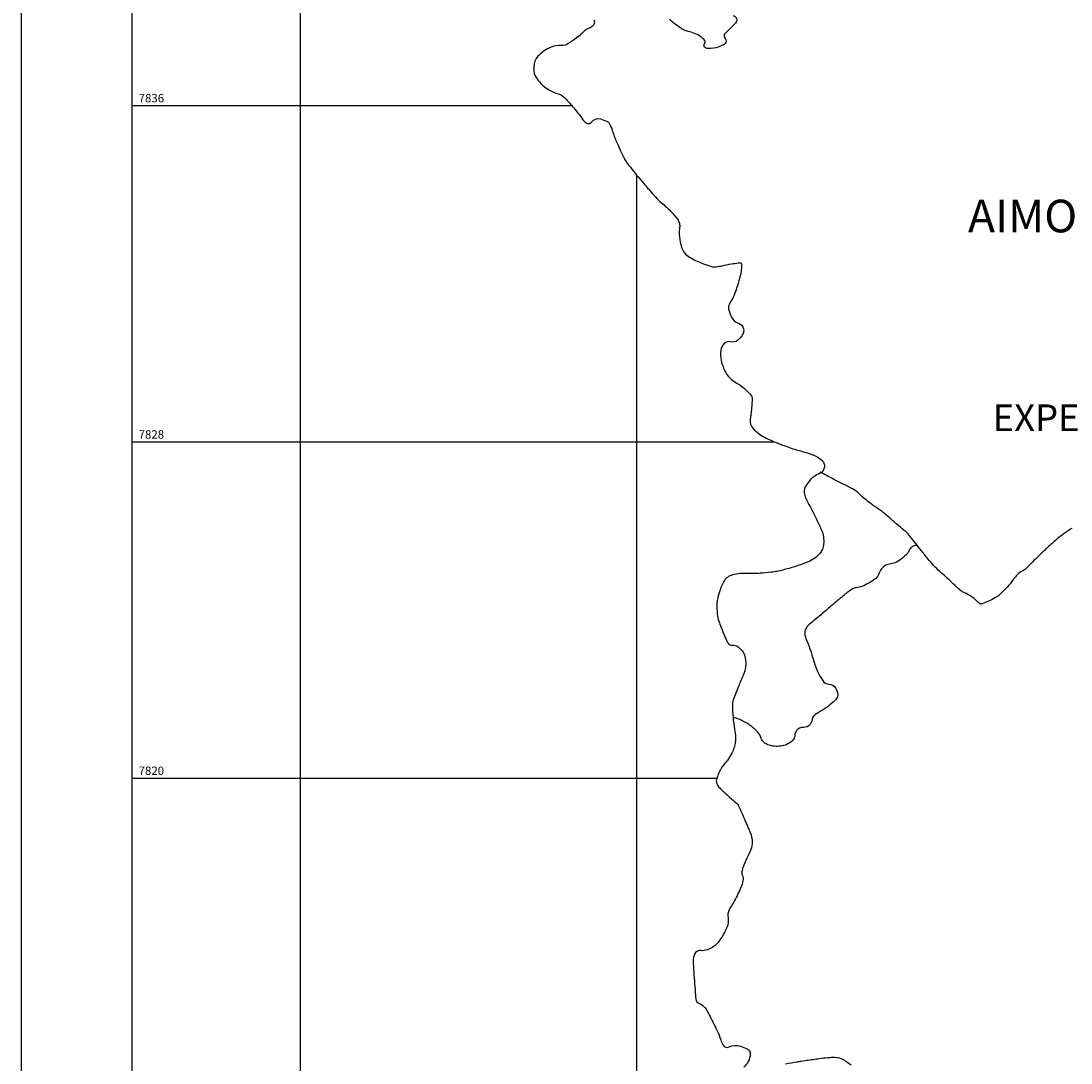
# Model space of a CAD drawing. Units: metres. Extents: x 293 to 503, y 7720 to 8017.
# Drawn here: x 293 to 364, y 7790 to 7861 of the extents above; entities that cross this region are included whole.
import ezdxf
from ezdxf.enums import TextEntityAlignment as Align

# ---------------------------------------------------------------- set-up
doc = ezdxf.new("R2010")
doc.units = ezdxf.units.M
doc.header["$MEASUREMENT"] = 0
for name, color, linetype, lineweight in [('0_1', 1, 'Continuous', 0), ('ACESSOS', 1, 'Continuous', 0), ('CIDADES', 1, 'Continuous', 0), ('ESTRADA', 1, 'Continuous', 0), ('FORMATO', 1, 'Continuous', 0), ('LIMITE', 1, 'Continuous', 0), ('TEXTO1', 1, 'Continuous', 0)]:
    doc.layers.add(name, color=color, linetype=linetype, lineweight=lineweight)
doc.styles.add('Style-ENGINEERING', font='ENGINEERING.shx')

msp = doc.modelspace()

# ---------------------------------------------------------------- linework, layer by layer
at = {"layer": '0_1', "color": 7, "linetype": 'Continuous', "lineweight": -3}
for p, q in [((300.472, 7734.647), (300.472, 8013.629)), ((311.812, 7734.647), (311.812, 8013.629)), ((300.472, 7854.869), (330.091, 7854.869)), ((334.492, 7734.647), (334.492, 7850.153)), ((300.472, 7832.189), (343.758, 7832.189)), ((300.472, 7809.498), (339.881, 7809.498))]:
    msp.add_line(p, q, dxfattribs=at)
at = {"layer": 'ESTRADA', "color": 1, "linetype": 'Continuous', "lineweight": -3, "flags": 128}
for points in [[(363.814, 7826.345, 0.017723), (363.151, 7825.897, 0.02497), (362.704, 7825.536), (362.704, 7825.536, 0.002551), (362.092, 7824.984, 0.007343), (361.881, 7824.785), (361.881, 7824.785, 0.00132), (361.449, 7824.365, 0.001454), (361.058, 7823.981, 0.005987), (360.907, 7823.828, -0.00484), (360.725, 7823.643, -0.086615), (360.505, 7823.488, 0.076115), (360.17, 7823.263, 0.060368), (359.854, 7822.894, -0.041591), (359.462, 7822.399, -0.012575), (359.032, 7821.963, -0.026922), (358.825, 7821.784, -0.037278), (358.67, 7821.681, -0.013896), (358.188, 7821.429, -0.03529), (357.772, 7821.26, -0.117445), (357.694, 7821.254, -0.170345), (357.497, 7821.359, 0.076913), (356.93, 7821.814, 0.023009), (356.425, 7822.074, -0.070402), (356.304, 7822.151, -0.019095), (356.101, 7822.34, 0.010619), (355.724, 7822.703, 0.006697), (355.142, 7823.224, -0.011268), (354.806, 7823.532, -0.020547), (354.396, 7823.957, -0.014905), (353.869, 7824.588, -0.001632), (353.742, 7824.751, 0.001248), (353.574, 7824.965, 0.004577), (352.803, 7825.931, 0.034246), (352.677, 7826.066, 0.016397), (352.494, 7826.226, -0.006186), (352.021, 7826.623, -0.003475), (351.465, 7827.107, 0.006394), (351.158, 7827.372, 0.029527), (350.895, 7827.568, -0.012534), (350.297, 7827.981, -0.035986), (349.494, 7828.661, 0.070274), (349.019, 7829.01, 0.010044), (348.679, 7829.184, -0.006165), (348.135, 7829.458, -0.003226), (347.395, 7829.847, 0.005621), (346.966, 7830.071, 0.008375), (346.835, 7830.134)], [(353.388, 7825.202, 0.079384), (353.103, 7825.135, 0.118008), (352.947, 7825.022, 0.074708), (352.823, 7824.825, -0.075657), (352.7, 7824.631, -0.046863), (352.411, 7824.354, -0.037119), (351.993, 7824.071, -0.113641), (351.61, 7823.955, 0.114201), (351.228, 7823.839, 0.181433), (350.854, 7823.384, -0.16324), (350.459, 7822.868, -0.021954), (350.013, 7822.595, -0.033204), (349.7, 7822.447, -0.06993), (349.274, 7822.346, 0.115835), (349.022, 7822.261, 0.024848), (348.721, 7822.053, 0.012533), (348.157, 7821.597), (348.157, 7821.597, 0.00142), (347.573, 7821.098, -0.001239), (346.905, 7820.526, -0.006509), (346.501, 7820.192, 0.00672), (346.111, 7819.868, 0.119894), (345.842, 7819.495, 0.15931), (345.817, 7819.146, 0.044133), (345.967, 7818.711, -0.029226), (346.214, 7818.061, -0.0057), (346.372, 7817.537, 0.006685), (346.507, 7817.09, 0.0398), (346.686, 7816.653, 0.028158), (347.019, 7816.076, 0.242607), (347.439, 7815.838, -0.2372), (347.87, 7815.6, -0.129757), (348.03, 7815.15, -0.199493), (347.933, 7814.848, -0.035537), (347.711, 7814.621, -0.020755), (347.29, 7814.277, -0.038856), (346.788, 7813.96, 0.056955), (346.453, 7813.73, 0.183565), (346.317, 7813.477, -0.136234), (346.168, 7813.125, -0.243548), (345.712, 7812.921, 0.243435), (345.256, 7812.717, 0.165193), (345.127, 7812.359, -0.192716), (345, 7812.056, -0.057355), (344.751, 7811.856, -0.061739), (344.483, 7811.73, -0.059333), (344.088, 7811.651, -0.055637), (343.658, 7811.665, -0.053851), (343.324, 7811.75, -0.069041), (343.087, 7811.879, -0.166551), (342.876, 7812.183, 0.120987), (342.627, 7812.621, 0.053437), (342.053, 7813.11, 0.052809), (341.381, 7813.472, 0.037901), (340.976, 7813.603)]]:
    msp.add_lwpolyline(points, format="xyb", dxfattribs=at)
at = {"layer": 'FORMATO', "color": 7, "linetype": 'Continuous', "lineweight": -3}
msp.add_line((292.977, 8017.027), (292.977, 7720.027), dxfattribs=at)
at = {"layer": 'LIMITE', "color": 143, "linetype": 'Continuous', "lineweight": -3, "ltscale": 5, "flags": 128}
for points in [[(331.589, 7860.645, -0.378799), (331.478, 7860.18, -0.089105), (331.207, 7860.054, 0.124443), (331.018, 7859.95, 0.015504), (330.912, 7859.845, -0.013214), (330.788, 7859.72, -0.029399), (330.428, 7859.415, -0.020503), (329.869, 7859.032, -0.154226), (329.407, 7858.911, 0.104593), (328.721, 7858.802, 0.120038), (327.823, 7858.181, 0.174764), (327.539, 7857.474, 0.050104), (327.564, 7857.09, 0.078867), (327.642, 7856.857, 0.062135), (327.916, 7856.46, 0.048009), (328.373, 7856.037, 0.100657), (329.123, 7855.675, -0.140769), (329.642, 7855.372, -0.01005), (329.843, 7855.153, -0.004141), (330.316, 7854.607, -0.0274), (330.708, 7854.091, 0.038479), (330.996, 7853.73, 0.464889), (331.443, 7853.752, -0.30004), (332.029, 7853.957, -0.053271), (332.502, 7853.783, -0.153726), (332.631, 7853.66, -0.053004), (332.833, 7853.175, 0.03373), (333.12, 7852.404, 0.004438), (333.624, 7851.316, 0.031561), (333.706, 7851.168, 0.025107), (333.95, 7850.825, 0.007874), (334.796, 7849.788, 0.002993), (335.359, 7849.128), (335.359, 7849.128, 0.004551), (335.735, 7848.701, 0.036801), (336.161, 7848.29, -0.025721), (336.783, 7847.717, -0.041379), (337.221, 7847.188, -0.08791), (337.358, 7846.893, -0.105807), (337.371, 7846.633, 0.058312), (337.349, 7846.166, 0.035425), (337.445, 7845.485, 0.060751), (337.577, 7845.105, 0.122022), (337.854, 7844.774, 0.055909), (338.664, 7844.311, 0.033137), (339.523, 7844.006, 0.101187), (339.824, 7843.983, 0.023523), (340.245, 7844.058, -0.015796), (340.87, 7844.179, -0.007797), (341.332, 7844.246, -0.029936), (341.454, 7844.254, -0.429234), (341.558, 7844.146, -0.05679), (341.409, 7843.198, -0.009871), (341.213, 7842.539, -0.013973), (341.052, 7842.081, -0.058386), (340.831, 7841.658, 0.076866), (340.674, 7841.329, 0.137512), (340.671, 7841.146, 0.042595), (340.866, 7840.596, 0.214825), (341.336, 7840.182, -0.271134), (341.68, 7839.807, -0.171555), (341.636, 7839.458, -0.106856), (341.287, 7839.026, -0.242682), (340.796, 7838.926, 0.280874), (340.37, 7838.806, 0.144776), (340.152, 7838.368, 0.101081), (340.171, 7837.674, 0.065299), (340.48, 7836.85, 0.09609), (340.858, 7836.384, 0.056184), (341.254, 7836.121, -0.057302), (341.641, 7835.862, -0.043073), (342.184, 7835.315, -0.165832), (342.258, 7835.124, -0.02588), (342.256, 7834.944, -0.007526), (342.206, 7834.328, -0.015077), (342.161, 7833.966, 0.017589), (342.123, 7833.656, 0.205602), (342.306, 7833.105, 0.102723), (343.21, 7832.432, 0.01679), (344.305, 7831.967, 0.020064), (345.248, 7831.646, 0.007626), (345.636, 7831.538, -0.008219), (345.996, 7831.437, -0.055457), (346.678, 7831.147, -0.089644), (347.034, 7830.854, -0.14197), (347.138, 7830.619, -0.136434), (347.103, 7830.354, -0.202145), (346.739, 7830.004, 0.134095), (346.14, 7829.563, 0.019575), (345.857, 7829.175, 0.072252), (345.8, 7829.057, 0.103076), (345.77, 7828.753, 0.080498), (345.874, 7828.377, 0.020756), (346.161, 7827.812, -0.016325), (346.532, 7827.098, -0.004074), (346.798, 7826.531, -0.006669), (346.953, 7826.182, -0.067233), (347.065, 7825.778, -0.055845), (347.077, 7825.274, -0.073191), (346.999, 7824.95, -0.075472), (346.835, 7824.67, -0.065414), (346.481, 7824.335, -0.061587), (346.028, 7824.084, -0.009338), (345.51, 7823.887, -0.01278), (345.126, 7823.76, -0.008524), (344.333, 7823.535, -0.017351), (343.938, 7823.445, -0.019176), (343.546, 7823.384, -0.010204), (342.802, 7823.315, -0.025966), (342.302, 7823.305, 0.018667), (341.607, 7823.3, 0.044104), (341.042, 7823.226, 0.064375), (340.674, 7823.092, 0.133674), (340.393, 7822.834, 0.065547), (340.073, 7822.138, 0.023468), (339.925, 7821.568, 0.041167), (339.883, 7821.234, 0.038682), (339.907, 7820.552, 0.055347), (340.013, 7820.086, 0.010877), (340.169, 7819.666, 0.007401), (340.42, 7819.058, 0.008856), (340.538, 7818.797, 0.012099), (340.633, 7818.61, 0.310391), (340.898, 7818.472, -0.200018), (341.321, 7818.355, -0.083712), (341.654, 7817.988, -0.103293), (341.798, 7817.613, -0.065408), (341.815, 7817.016, -0.071576), (341.682, 7816.486, -0.01084), (341.504, 7816.077, 0.011246), (341.334, 7815.683, 0.00949), (340.987, 7814.782, 0.046113), (340.936, 7814.59, 0.050601), (340.926, 7814.428, 0.010175), (340.973, 7813.624, 0.024609), (341.079, 7812.803, -0.036539), (341.137, 7812.248, -0.042924), (341.119, 7811.922, -0.039429), (341.042, 7811.575, -0.042208), (340.883, 7811.181, -0.035157), (340.622, 7810.742, -0.033526), (340.399, 7810.464, 0.041268), (340.222, 7810.235, 0.027167), (340.106, 7810.033, 0.017136), (339.951, 7809.698, 0.047549), (339.856, 7809.395, 0.089554), (339.851, 7809.226, 0.098493), (339.917, 7809.041, 0.064751), (340.102, 7808.807, 0.005347), (340.35, 7808.572, 0.003419), (340.743, 7808.21, 0.024139), (341.215, 7807.822, -0.104235), (341.31, 7807.715, -0.025813), (341.329, 7807.676), (341.329, 7807.676, -0.000966), (341.796, 7806.604), (341.796, 7806.604, -0.00057), (341.997, 7806.138), (341.997, 7806.138, -0.000863), (342.128, 7805.83), (342.128, 7805.83, -0.091944), (342.266, 7805.213, -0.10472), (342.17, 7804.664, -0.028214), (342.019, 7804.34, 0.02381), (341.836, 7803.957, 0.009492), (341.666, 7803.532, 0.016432), (341.58, 7803.281, 0.183335), (341.603, 7802.945, -0.163414), (341.642, 7802.572, -0.046308), (341.496, 7802.117, -0.02301), (341.079, 7801.25, -0.023868), (340.86, 7800.887, 0.033624), (340.71, 7800.627, 0.159908), (340.634, 7800.085, -0.141277), (340.571, 7799.472, -0.021798), (340.401, 7799.099, -0.02434), (340.219, 7798.781, -0.026578), (339.951, 7798.405, -0.045755), (339.765, 7798.211, -0.05695), (339.633, 7798.121, -0.020357), (339.23, 7797.929, -0.141453), (338.797, 7797.875, 0.211603), (338.508, 7797.798, 0.159016), (338.345, 7797.55, 0.081142), (338.288, 7796.982), (338.288, 7796.982, 0.001691), (338.323, 7796.431, 0.001183), (338.378, 7795.644), (338.378, 7795.644, 0.001845), (338.44, 7794.838, 0.006433), (338.461, 7794.607, 0.287677), (338.702, 7794.301, -0.178601), (339.161, 7793.915, -0.012098), (339.424, 7793.429), (339.424, 7793.429, -0.006257), (339.896, 7792.47, -0.031587), (340.145, 7791.851, 0.054466), (340.306, 7791.498, 0.38898), (340.712, 7791.376, -0.193658), (341.476, 7791.427, -0.035613), (341.923, 7791.246, -0.107841), (342.049, 7791.145, -0.189578), (342.134, 7790.878, -0.10465), (341.999, 7790.402, -0.078698), (341.702, 7790.002, 0.079201)], [(340.975, 7860.939, -0.589369), (341.127, 7860.409), (341.127, 7860.409), (340.667, 7859.95), (340.438, 7859.72), (340.438, 7859.72, 0.412442), (340.436, 7859.377, -0.408529), (340.438, 7859.032, -0.083966), (340.306, 7858.936, -0.038321), (339.978, 7858.802, -0.077699), (339.302, 7858.696, -0.208306), (339.059, 7858.802, -0.383086), (339.055, 7859.027, 0.363385), (339.059, 7859.261, 0.075883), (338.807, 7859.491, 0.052218), (338.37, 7859.72, 0.037126), (337.945, 7859.854, -0.058793), (337.681, 7859.95, -0.030563), (337.43, 7860.096, -0.016419), (336.991, 7860.409, -0.032936), (336.679, 7860.683, -0.024341)], [(344.519, 7790.242, -0.001441), (345.291, 7790.376), (345.291, 7790.376, -0.003642), (345.597, 7790.426, -0.002812), (346.036, 7790.492, -0.001402), (346.916, 7790.616), (346.916, 7790.616, -0.021149), (347.498, 7790.672, -0.028109), (347.938, 7790.671, -0.10505), (348.32, 7790.566, -0.055816), (348.934, 7790.155, -0.019815)]]:
    msp.add_lwpolyline(points, format="xyb", dxfattribs=at)

# ---------------------------------------------------------------- texts
at = {"layer": 'ACESSOS', "color": 7, "linetype": 'Continuous', "lineweight": -3, "style": 'Style-ENGINEERING'}
for s, p in [('7836', (301.764, 7855.075)), ('7828', (301.764, 7832.395)), ('7820', (301.764, 7809.715))]:
    msp.add_text(s, height=0.5669, dxfattribs=at).set_placement(p, align=Align.CENTER)
at = {"layer": 'CIDADES', "color": 7, "linetype": 'Continuous', "lineweight": -3, "style": 'Style-ENGINEERING'}
msp.add_text('AIMORES ', height=2.2, dxfattribs=at).set_placement((363.558, 7846.308), align=Align.CENTER)
at = {"layer": 'TEXTO1', "color": 7, "linetype": 'Continuous', "lineweight": -3, "style": 'Style-ENGINEERING'}
msp.add_text('EXPEDICIONARIO', height=1.8, dxfattribs=at).set_placement((368.346, 7832.902), align=Align.CENTER)

doc.saveas('drawing.dxf')
